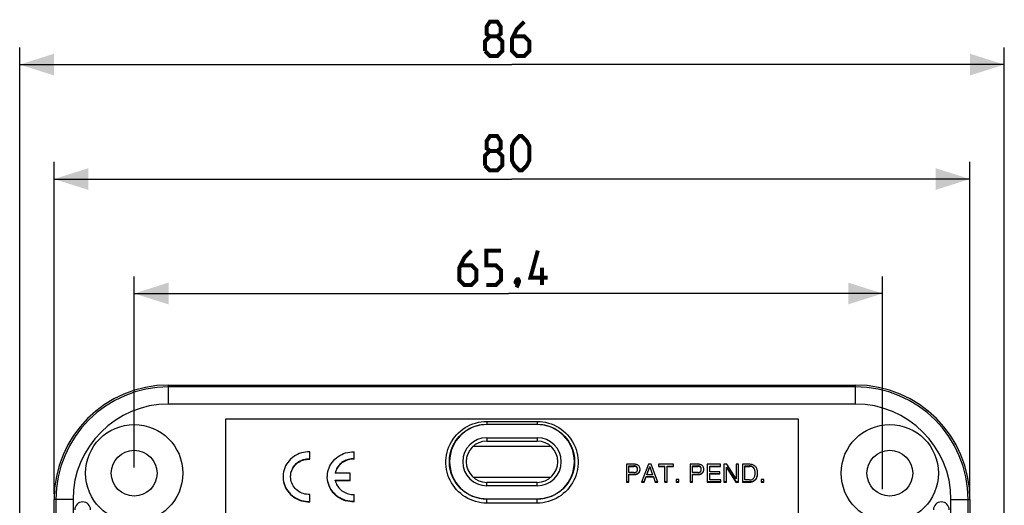
# Model space of a CAD drawing. Units: millimetres. Extents: x -93 to 43, y -37 to 69.
# Drawn here: x -43 to 43, y 26 to 69 of the extents above; entities that cross this region are included whole.
import ezdxf

# ---------------------------------------------------------------- set-up
doc = ezdxf.new("R2010")
doc.units = ezdxf.units.MM
doc.header["$LTSCALE"] = 16.335
doc.layers.get('0').update_dxf_attribs({"linetype": 'CONTINUOUS'})
for name, color, linetype in [('ASSI', 7, 'CONTINUOUS'), ('DRAFT', 7, 'CONTINUOUS'), ('RACCORDO', 7, 'CONTINUOUS')]:
    doc.layers.add(name, color=color, linetype=linetype)
doc.styles.get("Standard").update_dxf_attribs({"font": 'txt', "width": 0.8})
doc.dimstyles.new('DIMSTYLE_1', dxfattribs={"dimtxt": 3, "dimasz": 3, "dimexe": 1.5, "dimexo": 0.5, "dimgap": 0.75, "dimtad": 1, "dimtxsty": 'STANDARD', "dimblk": '_FILLED', "dimblk1": '_FILLED', "dimblk2": '_FILLED', "dimcen": 0.09, "dimazin": 2, "dimtfac": 1, "dimtofl": 0, "dimtmove": 0, "dimatfit": 3, "dimldrblk": '_FILLED', "dimfxl": 1, "dimtolj": 1, "dimarcsym": 0})
doc.dimstyles.new('DIMSTYLE_2', dxfattribs={"dimtxt": 3, "dimasz": 3, "dimexe": 1.5, "dimexo": 0.5, "dimgap": 0.75, "dimtad": 1, "dimdec": 1, "dimtxsty": 'STANDARD', "dimblk": '_FILLED', "dimblk1": '_FILLED', "dimblk2": '_FILLED', "dimcen": 0.09, "dimazin": 2, "dimtfac": 1, "dimtdec": 1, "dimtofl": 0, "dimtmove": 0, "dimatfit": 3, "dimldrblk": '_FILLED', "dimfxl": 1, "dimtolj": 1, "dimarcsym": 0})

# ---------------------------------------------------------------- blocks, each defined once
blk = doc.blocks.new('_FILLED')
at = {"color": 0, "linetype": 'BYBLOCK'}
blk.add_solid([(0, 0), (-1, 0.317), (-1, -0.317)], dxfattribs=at)
blk = doc.blocks.new('*D0')
at = {"color": 7, "linetype": 'CONTINUOUS'}
for p, q in [((-43, 3.75), (-43, 66.2)), ((43, 3.75), (43, 66.2)), ((-43, 64.7), (0, 64.7)), ((43, 64.7), (0, 64.7))]:
    blk.add_line(p, q, dxfattribs=at)
at = {"color": 7, "linetype": 'CONTINUOUS', "xscale": 3, "yscale": 3, "zscale": 3, "rotation": 180}
blk.add_blockref('_FILLED', (-43, 64.7), dxfattribs=at)
at = {"color": 7, "linetype": 'CONTINUOUS', "xscale": 3, "yscale": 3, "zscale": 3}
blk.add_blockref('_FILLED', (43, 64.7), dxfattribs=at)
blk = doc.blocks.new('*D1')
at = {"color": 7, "linetype": 'CONTINUOUS'}
for p, q in [((-40, 27.2), (-40, 56.2)), ((40, 27.2), (40, 56.2)), ((-40, 54.7), (0, 54.7)), ((40, 54.7), (0, 54.7))]:
    blk.add_line(p, q, dxfattribs=at)
at = {"color": 7, "linetype": 'CONTINUOUS', "xscale": 3, "yscale": 3, "zscale": 3, "rotation": 180}
blk.add_blockref('_FILLED', (-40, 54.7), dxfattribs=at)
at = {"color": 7, "linetype": 'CONTINUOUS', "xscale": 3, "yscale": 3, "zscale": 3}
blk.add_blockref('_FILLED', (40, 54.7), dxfattribs=at)
blk = doc.blocks.new('*D2')
at = {"color": 7, "linetype": 'CONTINUOUS'}
for p, q in [((-33, 29.5), (-33, 46.2)), ((32.366, 27.603), (32.366, 46.2)), ((-33, 44.7), (-0.317, 44.7)), ((32.366, 44.7), (-0.317, 44.7))]:
    blk.add_line(p, q, dxfattribs=at)
at = {"color": 7, "linetype": 'CONTINUOUS', "xscale": 3, "yscale": 3, "zscale": 3, "rotation": 180}
blk.add_blockref('_FILLED', (-33, 44.7), dxfattribs=at)
at = {"color": 7, "linetype": 'CONTINUOUS', "xscale": 3, "yscale": 3, "zscale": 3}
blk.add_blockref('_FILLED', (32.366, 44.7), dxfattribs=at)

msp = doc.modelspace()

# ---------------------------------------------------------------- linework, layer by layer
at = {"color": 7, "linetype": 'CONTINUOUS'}
for p, q in [((-25, 33.742), (25, 33.742)), ((-3.391, 31.35), (3.391, 31.35)), ((-17.662, 30.22), (-17.662, 30.862)), ((-13.793, 30.22), (-13.793, 30.862)), ((9.991, 29.777), (9.991, 28.225)), ((10.711, 29.777), (9.991, 29.777)), ((10.207, 29.06), (10.207, 29.633)), ((10.207, 29.633), (10.646, 29.633)), ((10.207, 29.598), (10.646, 29.598)), ((11.919, 29.777), (11.317, 28.225)), ((11.774, 28.898), (12.032, 29.587)), ((11.774, 28.863), (12.032, 29.552)), ((12.164, 29.777), (11.919, 29.777)), ((12.032, 29.552), (12.032, 29.587)), ((12.032, 29.552), (12.271, 28.863)), ((12.743, 28.225), (12.164, 29.777)), ((12.803, 29.777), (12.803, 29.591)), ((14.102, 29.777), (12.803, 29.777)), ((12.803, 29.626), (13.345, 29.626)), ((12.803, 29.591), (13.345, 29.591)), ((13.345, 28.225), (13.345, 29.626)), ((13.561, 28.225), (13.561, 29.626)), ((13.561, 29.626), (14.102, 29.626)), ((13.561, 29.591), (14.102, 29.591)), ((14.102, 29.591), (14.102, 29.777)), ((15.564, 29.777), (15.564, 28.225)), ((16.284, 29.777), (15.564, 29.777)), ((15.78, 29.06), (15.78, 29.633)), ((15.78, 29.633), (16.219, 29.633)), ((15.78, 29.598), (16.219, 29.598)), ((17.05, 29.777), (17.05, 28.225)), ((18.216, 29.777), (17.05, 29.777)), ((17.266, 29.116), (17.266, 29.626)), ((17.266, 29.626), (18.216, 29.626)), ((17.266, 29.591), (18.216, 29.591)), ((18.216, 29.591), (18.216, 29.777)), ((18.514, 29.777), (18.514, 28.225)), ((18.771, 29.777), (18.514, 29.777)), ((18.724, 28.225), (18.724, 29.521)), ((18.724, 29.521), (19.542, 28.26)), ((18.724, 29.486), (19.542, 28.225)), ((19.575, 28.517), (18.771, 29.777)), ((19.575, 29.777), (19.575, 28.517)), ((19.785, 29.777), (19.575, 29.777)), ((19.785, 28.225), (19.785, 29.777)), ((20.134, 29.777), (20.134, 28.225)), ((20.783, 29.777), (20.134, 29.777)), ((20.35, 28.405), (20.35, 29.633)), ((20.35, 29.633), (20.754, 29.633)), ((20.35, 29.598), (20.754, 29.598)), ((-14.146, 29.003), (-15.435, 29.003)), ((-15.435, 28.361), (-15.435, 28.396)), ((-15.435, 28.396), (-14.146, 28.396)), ((-14.146, 28.361), (-14.146, 29.003)), ((-3.391, 28.65), (3.391, 28.65)), ((10.646, 29.06), (10.207, 29.06)), ((10.207, 28.225), (10.207, 28.915)), ((10.207, 28.915), (10.711, 28.915)), ((10.207, 28.88), (10.711, 28.88)), ((11.54, 28.26), (11.707, 28.712)), ((11.54, 28.225), (11.707, 28.677)), ((11.707, 28.677), (11.707, 28.712)), ((11.707, 28.712), (12.349, 28.712)), ((11.707, 28.677), (12.349, 28.677)), ((12.271, 28.863), (11.774, 28.863)), ((12.349, 28.677), (12.349, 28.712)), ((12.349, 28.677), (12.507, 28.225)), ((14.327, 28.455), (14.327, 28.225)), ((14.559, 28.455), (14.327, 28.455)), ((14.559, 28.225), (14.559, 28.455)), ((16.219, 29.06), (15.78, 29.06)), ((15.78, 28.225), (15.78, 28.915)), ((15.78, 28.915), (16.284, 28.915)), ((15.78, 28.88), (16.284, 28.88)), ((18.142, 29.116), (17.266, 29.116)), ((17.266, 28.411), (17.266, 28.965)), ((17.266, 28.965), (18.142, 28.965)), ((17.266, 28.93), (18.142, 28.93)), ((18.231, 28.411), (17.266, 28.411)), ((18.142, 28.93), (18.142, 29.116)), ((18.231, 28.225), (18.231, 28.411)), ((20.754, 28.405), (20.35, 28.405)), ((21.454, 29.079), (21.448, 29.153)), ((21.455, 29.001), (21.454, 29.079)), ((21.757, 28.455), (21.757, 28.225)), ((21.988, 28.455), (21.757, 28.455)), ((21.988, 28.225), (21.988, 28.455)), ((-15.435, 28.361), (-14.146, 28.361)), ((9.991, 28.26), (10.207, 28.26)), ((9.991, 28.225), (10.207, 28.225)), ((11.317, 28.225), (11.54, 28.225)), ((11.33, 28.26), (11.54, 28.26)), ((12.507, 28.26), (12.73, 28.26)), ((12.507, 28.225), (12.743, 28.225)), ((13.345, 28.26), (13.561, 28.26)), ((13.345, 28.225), (13.561, 28.225)), ((14.327, 28.26), (14.559, 28.26)), ((14.327, 28.225), (14.559, 28.225)), ((15.564, 28.26), (15.78, 28.26)), ((15.564, 28.225), (15.78, 28.225)), ((17.05, 28.26), (18.231, 28.26)), ((17.05, 28.225), (18.231, 28.225)), ((18.514, 28.26), (18.724, 28.26)), ((18.514, 28.225), (18.724, 28.225)), ((19.542, 28.225), (19.542, 28.26)), ((19.542, 28.26), (19.785, 28.26)), ((19.542, 28.225), (19.785, 28.225)), ((20.134, 28.26), (20.783, 28.26)), ((20.134, 28.225), (20.783, 28.225)), ((21.757, 28.26), (21.988, 28.26)), ((21.757, 28.225), (21.988, 28.225)), ((-17.662, 26.502), (-17.662, 27.144)), ((-13.793, 26.502), (-13.793, 27.144))]:
    msp.add_line(p, q, dxfattribs=at)
at = {"color": 250, "linetype": 'CONTINUOUS'}
for p, q in [((10.646, 29.598), (10.646, 29.633)), ((16.219, 29.598), (16.219, 29.633)), ((20.754, 29.598), (20.754, 29.633)), ((10.711, 28.88), (10.711, 28.915)), ((16.284, 28.88), (16.284, 28.915)), ((20.783, 28.225), (20.783, 28.26))]:
    msp.add_line(p, q, dxfattribs=at)
at = {"color": 7, "linetype": 'CONTINUOUS', "const_width": 0.35}
for points in [[(-1.929, 67.164), (-2.214, 67.379), (-2.214, 68.021), (-1.929, 68.45), (-1.286, 68.45), (-1, 68.021), (-1, 67.379), (-1.286, 67.164), (-0.857, 66.736), (-0.857, 65.879), (-1.286, 65.45), (-1.929, 65.45), (-2.357, 65.879)], [(1.071, 68.45), (0.429, 67.807), (0, 66.95), (0, 65.879), (0.429, 65.45), (1.071, 65.45), (1.5, 65.879), (1.5, 66.736), (1.071, 67.164), (0.143, 67.164)], [(-2.357, 65.879), (-2.357, 66.736), (-1.929, 67.164), (-1.286, 67.164)], [(-1.929, 57.164), (-2.214, 57.379), (-2.214, 58.021), (-1.929, 58.45), (-1.286, 58.45), (-1, 58.021), (-1, 57.379), (-1.286, 57.164), (-0.857, 56.736), (-0.857, 55.879), (-1.286, 55.45), (-1.929, 55.45), (-2.357, 55.879)], [(0, 56.307), (0, 57.593), (0.214, 58.021), (0.643, 58.45), (0.857, 58.45), (1.286, 58.021), (1.5, 57.593), (1.5, 56.307), (1.286, 55.879), (0.857, 55.45), (0.643, 55.45), (0.214, 55.879), (0, 56.307)], [(-2.357, 55.879), (-2.357, 56.736), (-1.929, 57.164), (-1.286, 57.164)], [(-3.531, 48.45), (-4.174, 47.807), (-4.603, 46.95), (-4.603, 45.879), (-4.174, 45.45), (-3.531, 45.45), (-3.103, 45.879), (-3.103, 46.736), (-3.531, 47.164), (-4.46, 47.164)], [(-2.245, 45.45), (-1.388, 45.45), (-0.96, 45.879), (-0.96, 46.736), (-1.388, 47.164), (-2.245, 47.164), (-2.245, 48.45), (-0.96, 48.45)], [(3.112, 46.093), (1.612, 46.093), (2.255, 48.45)], [(2.612, 45.45), (2.612, 46.95)], [(0.54, 45.95), (0.612, 45.807), (0.612, 45.736), (0.469, 45.593), (0.397, 45.593), (0.326, 45.664), (0.326, 45.736), (0.397, 45.879), (0.469, 45.95), (0.54, 45.95)], [(0.612, 45.736), (0.54, 45.521), (0.397, 45.236)]]:
    msp.add_lwpolyline(points, dxfattribs=at)
at = {"color": 7, "linetype": 'CONTINUOUS'}
for points in [[(-17.662, 30.862), (-17.851, 30.861), (-18.037, 30.846), (-18.219, 30.816), (-18.4, 30.771), (-18.577, 30.711), (-18.747, 30.638), (-18.91, 30.551), (-19.067, 30.451), (-19.213, 30.339), (-19.35, 30.216), (-19.476, 30.081), (-19.589, 29.938), (-19.69, 29.787), (-19.778, 29.628), (-19.851, 29.463), (-19.91, 29.293), (-19.954, 29.118), (-19.984, 28.941), (-19.998, 28.763), (-20, 28.682)], [(-19.338, 28.717), (-19.331, 28.861), (-19.311, 28.999), (-19.279, 29.134), (-19.234, 29.264), (-19.177, 29.392), (-19.109, 29.513), (-19.03, 29.628), (-18.94, 29.737), (-18.841, 29.836), (-18.733, 29.926), (-18.616, 30.008), (-18.493, 30.078), (-18.364, 30.137), (-18.229, 30.185), (-18.091, 30.221), (-17.951, 30.244), (-17.808, 30.255), (-17.662, 30.254)], [(-19.338, 28.682), (-19.331, 28.826), (-19.311, 28.964), (-19.279, 29.099), (-19.234, 29.23), (-19.177, 29.357), (-19.109, 29.478), (-19.03, 29.593), (-18.94, 29.702), (-18.841, 29.801), (-18.733, 29.892), (-18.616, 29.973), (-18.493, 30.043), (-18.364, 30.102), (-18.229, 30.15), (-18.091, 30.186), (-17.951, 30.209), (-17.808, 30.221), (-17.662, 30.22)], [(-16.131, 28.682), (-16.129, 28.78), (-16.113, 28.958), (-16.082, 29.134), (-16.036, 29.308), (-15.977, 29.477), (-15.902, 29.64), (-15.814, 29.798), (-15.714, 29.948), (-15.6, 30.089), (-15.474, 30.223), (-15.338, 30.344), (-15.193, 30.455), (-15.037, 30.554), (-14.875, 30.64), (-14.705, 30.712), (-14.529, 30.771), (-14.35, 30.816), (-14.168, 30.846), (-13.982, 30.861), (-13.793, 30.862)], [(-13.793, 30.254), (-13.919, 30.256), (-14.044, 30.249), (-14.167, 30.232), (-14.289, 30.205), (-14.41, 30.169), (-14.527, 30.124), (-14.64, 30.07), (-14.748, 30.007), (-14.85, 29.937), (-14.946, 29.859), (-15.036, 29.774), (-15.118, 29.683), (-15.193, 29.585), (-15.259, 29.483), (-15.317, 29.376), (-15.365, 29.267), (-15.404, 29.154), (-15.435, 29.037)], [(-13.793, 30.22), (-13.919, 30.221), (-14.044, 30.214), (-14.167, 30.197), (-14.289, 30.17), (-14.41, 30.134), (-14.527, 30.089), (-14.64, 30.035), (-14.748, 29.972), (-14.85, 29.902), (-14.946, 29.824), (-15.036, 29.739), (-15.118, 29.648), (-15.193, 29.551), (-15.259, 29.448), (-15.317, 29.341), (-15.365, 29.232), (-15.404, 29.119), (-15.435, 29.003)], [(10.959, 29.427), (10.953, 29.456), (10.943, 29.484), (10.93, 29.51), (10.914, 29.534), (10.895, 29.556), (10.872, 29.575), (10.847, 29.591), (10.819, 29.605), (10.788, 29.615), (10.755, 29.623), (10.72, 29.629), (10.684, 29.632), (10.646, 29.633)], [(10.962, 29.296), (10.962, 29.361), (10.959, 29.392), (10.953, 29.422), (10.943, 29.449), (10.93, 29.475), (10.914, 29.499), (10.895, 29.521), (10.872, 29.54), (10.847, 29.557), (10.819, 29.57), (10.788, 29.581), (10.755, 29.589), (10.72, 29.594), (10.684, 29.597), (10.646, 29.598)], [(10.646, 29.06), (10.684, 29.06), (10.721, 29.063), (10.756, 29.069), (10.789, 29.077), (10.82, 29.088), (10.848, 29.102), (10.874, 29.118), (10.896, 29.138), (10.915, 29.159), (10.931, 29.183), (10.943, 29.209), (10.953, 29.237), (10.959, 29.266), (10.962, 29.296)], [(11.185, 29.329), (11.182, 29.38), (11.175, 29.43), (11.164, 29.477), (11.147, 29.523), (11.126, 29.566), (11.1, 29.605), (11.071, 29.64), (11.038, 29.671), (11.002, 29.698), (10.962, 29.721), (10.918, 29.74), (10.871, 29.755), (10.821, 29.767), (10.767, 29.774), (10.711, 29.777)], [(10.711, 28.88), (10.768, 28.884), (10.822, 28.891), (10.873, 28.903), (10.921, 28.918), (10.965, 28.938), (11.005, 28.961), (11.042, 28.989), (11.074, 29.02), (11.103, 29.055), (11.127, 29.094), (11.148, 29.137), (11.164, 29.182), (11.176, 29.228), (11.182, 29.277), (11.185, 29.329)], [(11.103, 29.09), (11.127, 29.129), (11.148, 29.172), (11.164, 29.216), (11.176, 29.263), (11.182, 29.312), (11.183, 29.329)], [(16.532, 29.427), (16.526, 29.456), (16.516, 29.484), (16.503, 29.51), (16.487, 29.534), (16.468, 29.556), (16.445, 29.575), (16.42, 29.591), (16.392, 29.605), (16.361, 29.615), (16.328, 29.623), (16.293, 29.629), (16.257, 29.632), (16.219, 29.633)], [(16.535, 29.296), (16.535, 29.361), (16.532, 29.392), (16.526, 29.422), (16.516, 29.449), (16.503, 29.475), (16.487, 29.499), (16.468, 29.521), (16.445, 29.54), (16.42, 29.557), (16.392, 29.57), (16.361, 29.581), (16.328, 29.589), (16.293, 29.594), (16.257, 29.597), (16.219, 29.598)], [(16.219, 29.06), (16.258, 29.06), (16.294, 29.063), (16.329, 29.069), (16.362, 29.077), (16.393, 29.088), (16.421, 29.102), (16.447, 29.118), (16.469, 29.138), (16.488, 29.159), (16.504, 29.183), (16.516, 29.209), (16.526, 29.237), (16.532, 29.266), (16.535, 29.296)], [(16.758, 29.329), (16.756, 29.38), (16.749, 29.43), (16.737, 29.477), (16.72, 29.523), (16.699, 29.566), (16.673, 29.605), (16.644, 29.64), (16.612, 29.671), (16.575, 29.698), (16.535, 29.721), (16.491, 29.74), (16.444, 29.755), (16.394, 29.767), (16.34, 29.774), (16.284, 29.777)], [(16.284, 28.88), (16.341, 28.884), (16.395, 28.891), (16.446, 28.903), (16.494, 28.918), (16.538, 28.938), (16.578, 28.961), (16.615, 28.989), (16.647, 29.02), (16.676, 29.055), (16.7, 29.094), (16.721, 29.137), (16.737, 29.182), (16.749, 29.228), (16.755, 29.277), (16.758, 29.329)], [(16.676, 29.09), (16.7, 29.129), (16.721, 29.172), (16.737, 29.216), (16.749, 29.263), (16.755, 29.312), (16.756, 29.329)], [(21.231, 29.107), (21.225, 29.174), (21.215, 29.238), (21.2, 29.299), (21.18, 29.356), (21.156, 29.408), (21.127, 29.455), (21.092, 29.496), (21.054, 29.532), (21.013, 29.563), (20.968, 29.588), (20.919, 29.607), (20.867, 29.621), (20.812, 29.63), (20.754, 29.633)], [(21.233, 29.001), (21.231, 29.072), (21.225, 29.139), (21.215, 29.203), (21.2, 29.264), (21.18, 29.321), (21.156, 29.373), (21.127, 29.42), (21.092, 29.461), (21.054, 29.497), (21.013, 29.528), (20.968, 29.553), (20.919, 29.572), (20.867, 29.586), (20.812, 29.595), (20.754, 29.598)], [(21.448, 29.153), (21.437, 29.224), (21.42, 29.292), (21.398, 29.357), (21.373, 29.417), (21.344, 29.473), (21.312, 29.523), (21.275, 29.569), (21.235, 29.61), (21.191, 29.647), (21.143, 29.68), (21.091, 29.708), (21.035, 29.732), (20.976, 29.751), (20.915, 29.765), (20.85, 29.773), (20.783, 29.777)], [(-20, 28.682), (-19.998, 28.583), (-19.982, 28.405), (-19.951, 28.23), (-19.905, 28.055), (-19.845, 27.887), (-19.771, 27.723), (-19.683, 27.565), (-19.582, 27.416), (-19.469, 27.274), (-19.343, 27.141), (-19.207, 27.019), (-19.061, 26.909), (-18.906, 26.81), (-18.743, 26.724), (-18.574, 26.652), (-18.398, 26.592), (-18.218, 26.548), (-18.036, 26.518), (-17.851, 26.503), (-17.662, 26.502)], [(-19.998, 28.618), (-19.982, 28.44), (-19.951, 28.264), (-19.905, 28.09), (-19.845, 27.921), (-19.771, 27.758), (-19.683, 27.6), (-19.582, 27.45), (-19.469, 27.309), (-19.343, 27.176), (-19.207, 27.054), (-19.061, 26.944), (-18.906, 26.845), (-18.743, 26.759), (-18.574, 26.686), (-18.398, 26.627), (-18.218, 26.582), (-18.036, 26.553), (-17.851, 26.537), (-17.662, 26.536)], [(-17.662, 27.144), (-17.808, 27.143), (-17.951, 27.154), (-18.091, 27.178), (-18.23, 27.214), (-18.366, 27.262), (-18.496, 27.322), (-18.619, 27.393), (-18.737, 27.475), (-18.845, 27.567), (-18.945, 27.667), (-19.035, 27.777), (-19.114, 27.893), (-19.182, 28.016), (-19.238, 28.144), (-19.282, 28.276), (-19.313, 28.411), (-19.332, 28.55), (-19.338, 28.682)], [(-13.793, 26.502), (-13.982, 26.502), (-14.168, 26.518), (-14.35, 26.548), (-14.531, 26.593), (-14.708, 26.653), (-14.878, 26.726), (-15.041, 26.812), (-15.198, 26.913), (-15.344, 27.024), (-15.481, 27.148), (-15.607, 27.282), (-15.721, 27.425), (-15.821, 27.577), (-15.909, 27.736), (-15.982, 27.901), (-16.041, 28.071), (-16.086, 28.246), (-16.115, 28.423), (-16.13, 28.601), (-16.131, 28.682)], [(-13.793, 26.536), (-13.982, 26.537), (-14.168, 26.553), (-14.35, 26.583), (-14.531, 26.628), (-14.708, 26.687), (-14.878, 26.76), (-15.041, 26.847), (-15.198, 26.947), (-15.344, 27.059), (-15.481, 27.182), (-15.607, 27.317), (-15.721, 27.46), (-15.821, 27.611), (-15.909, 27.771), (-15.982, 27.936), (-16.041, 28.106), (-16.086, 28.281), (-16.115, 28.457), (-16.13, 28.635), (-16.131, 28.682)], [(10.711, 28.915), (10.768, 28.918), (10.822, 28.926), (10.873, 28.937)], [(10.873, 28.937), (10.921, 28.953), (10.965, 28.973), (11.005, 28.996), (11.042, 29.024), (11.074, 29.055), (11.103, 29.09)], [(16.284, 28.915), (16.341, 28.918), (16.395, 28.926), (16.446, 28.937)], [(16.446, 28.937), (16.494, 28.953), (16.538, 28.973), (16.578, 28.996), (16.615, 29.024), (16.647, 29.055), (16.676, 29.09)], [(20.754, 28.405), (20.812, 28.408), (20.867, 28.416), (20.919, 28.43), (20.967, 28.45), (21.013, 28.475), (21.054, 28.505), (21.092, 28.541), (21.127, 28.582), (21.156, 28.629), (21.18, 28.681), (21.2, 28.739), (21.215, 28.8), (21.225, 28.863), (21.231, 28.931), (21.233, 29.001)], [(20.783, 28.225), (20.85, 28.229), (20.915, 28.238), (20.976, 28.252), (21.035, 28.271), (21.091, 28.295), (21.143, 28.323), (21.191, 28.356), (21.235, 28.393), (21.275, 28.434), (21.312, 28.48), (21.344, 28.53), (21.373, 28.585), (21.398, 28.646), (21.42, 28.71), (21.437, 28.778), (21.448, 28.849), (21.454, 28.924), (21.455, 29.001)], [(20.976, 28.287), (21.035, 28.306), (21.091, 28.33), (21.143, 28.358), (21.191, 28.39), (21.235, 28.427), (21.275, 28.469), (21.312, 28.515), (21.344, 28.565), (21.373, 28.62), (21.398, 28.68), (21.42, 28.745), (21.437, 28.813), (21.448, 28.884), (21.454, 28.958), (21.455, 29.001)], [(-15.435, 28.361), (-15.404, 28.244), (-15.365, 28.131), (-15.316, 28.022), (-15.259, 27.916), (-15.193, 27.813), (-15.119, 27.716), (-15.037, 27.625), (-14.947, 27.54), (-14.851, 27.462), (-14.749, 27.392), (-14.64, 27.329), (-14.528, 27.275), (-14.411, 27.23), (-14.29, 27.194), (-14.168, 27.167), (-14.044, 27.15), (-13.92, 27.142), (-13.793, 27.144)], [(20.783, 28.26), (20.85, 28.264), (20.915, 28.273), (20.976, 28.287)]]:
    msp.add_lwpolyline(points, dxfattribs=at)
for centre, radius in [((-33, 29), 4.25), ((33, 29), 4.25), ((-33, 29), 2), ((33, 29), 2)]:
    msp.add_circle(centre, radius, dxfattribs=at)
at = {"layer": 'ASSI', "color": 250, "linetype": 'CONTINUOUS'}
for p, q in [((-39.839, 26.7), (-39.839, 20)), ((-38.341, 26.7), (-38.341, 20)), ((38.341, 20), (38.341, 26.7)), ((39.839, 20), (39.839, 26.7))]:
    msp.add_line(p, q, dxfattribs=at)
at = {"layer": 'DRAFT', "color": 7, "linetype": 'CONTINUOUS'}
for p, q in [((-30, 36.7), (30, 36.7)), ((-25, 22.368), (-25, 33.742)), ((25, 33.742), (25, 22.368)), ((2.2, 33.25), (-2.2, 33.25)), ((-40, 20), (-40, 26.7)), ((-2.2, 26.75), (2.2, 26.75)), ((40, 26.7), (40, 20))]:
    msp.add_line(p, q, dxfattribs=at)
for centre, radius, start, end in [((-30, 26.7), 10, 90, 180), ((30, 26.7), 10, 0, 90), ((-2.2, 30), 3.25, 90, 270), ((2.2, 30), 3.25, 270, 90)]:
    msp.add_arc(centre, radius, start, end, dxfattribs=at)
at = {"layer": 'RACCORDO', "color": 250, "linetype": 'CONTINUOUS'}
for p, q in [((-30, 35.041), (-30, 36.7)), ((30, 36.539), (-30, 36.539)), ((30, 35.041), (30, 36.7)), ((30, 35.041), (-30, 35.041)), ((-2.2, 33.521), (-2.2, 33.25)), ((-2.2, 33.521), (2.2, 33.521)), ((2.2, 33.521), (2.2, 33.25)), ((-2.2, 32.1), (-2.2, 31.8)), ((-2.2, 32.1), (2.2, 32.1)), ((2.2, 32.1), (2.2, 31.8)), ((-2.2, 27.9), (-2.2, 28.2)), ((2.2, 27.9), (-2.2, 27.9)), ((2.2, 27.9), (2.2, 28.2)), ((-38.341, 26.7), (-40, 26.7)), ((-2.2, 26.386), (-2.2, 26.738)), ((2.2, 26.386), (2.2, 26.738)), ((38.341, 26.7), (40, 26.7)), ((2.2, 26.386), (-2.2, 26.386))]:
    msp.add_line(p, q, dxfattribs=at)
at = {"layer": 'RACCORDO', "color": 7, "linetype": 'CONTINUOUS'}
for p, q in [((-2.2, 33.273), (2.2, 33.273)), ((-2.2, 31.8), (2.2, 31.8)), ((2.2, 28.2), (-2.2, 28.2)), ((2.2, 26.738), (-2.2, 26.738))]:
    msp.add_line(p, q, dxfattribs=at)
at = {"layer": 'RACCORDO', "color": 250, "linetype": 'CONTINUOUS'}
for points in [[(-2.2, 26.386), (-2.449, 26.394), (-2.695, 26.42), (-2.937, 26.463), (-3.177, 26.522), (-3.414, 26.599), (-3.643, 26.691), (-3.866, 26.798), (-4.081, 26.922), (-4.286, 27.059), (-4.482, 27.211), (-4.668, 27.377), (-4.841, 27.554), (-5.001, 27.744), (-5.149, 27.946), (-5.282, 28.157), (-5.4, 28.377), (-5.503, 28.606), (-5.59, 28.841), (-5.659, 29.081), (-5.712, 29.328), (-5.748, 29.576), (-5.765, 29.826), (-5.765, 30.079), (-5.748, 30.329), (-5.713, 30.578), (-5.66, 30.824), (-5.59, 31.065), (-5.504, 31.3), (-5.401, 31.529), (-5.283, 31.749), (-5.15, 31.96), (-5.002, 32.162), (-4.842, 32.351), (-4.669, 32.529), (-4.483, 32.695), (-4.287, 32.847), (-4.082, 32.984), (-3.866, 33.108), (-3.644, 33.216), (-3.414, 33.308), (-3.178, 33.384), (-2.938, 33.444), (-2.695, 33.487), (-2.449, 33.512), (-2.2, 33.521)], [(-2.2, 26.738), (-2.427, 26.746), (-2.654, 26.769), (-2.877, 26.809), (-3.097, 26.863), (-3.313, 26.933), (-3.524, 27.018), (-3.727, 27.117), (-3.924, 27.229), (-4.112, 27.356), (-4.292, 27.495), (-4.461, 27.646), (-4.62, 27.809), (-4.767, 27.983), (-4.902, 28.167), (-5.024, 28.361), (-5.132, 28.562), (-5.226, 28.771), (-5.305, 28.987), (-5.369, 29.207), (-5.417, 29.432), (-5.449, 29.66), (-5.466, 29.89), (-5.466, 30.12), (-5.45, 30.349), (-5.417, 30.577), (-5.369, 30.802), (-5.305, 31.023), (-5.226, 31.238), (-5.133, 31.447), (-5.024, 31.649), (-4.903, 31.842), (-4.768, 32.027), (-4.621, 32.201), (-4.462, 32.364), (-4.293, 32.515), (-4.113, 32.655), (-3.925, 32.781), (-3.728, 32.894), (-3.524, 32.993), (-3.314, 33.078), (-3.098, 33.147), (-2.878, 33.202), (-2.654, 33.242), (-2.428, 33.265), (-2.2, 33.273)], [(2.2, 33.521), (2.449, 33.512), (2.695, 33.487), (2.937, 33.444), (3.177, 33.385), (3.414, 33.308), (3.643, 33.216), (3.866, 33.108), (4.081, 32.985), (4.286, 32.847), (4.482, 32.696), (4.668, 32.53), (4.841, 32.352), (5.001, 32.163), (5.149, 31.961), (5.282, 31.75), (5.4, 31.53), (5.503, 31.301), (5.59, 31.066), (5.659, 30.826), (5.712, 30.579), (5.748, 30.331), (5.765, 30.08), (5.765, 29.828), (5.748, 29.578), (5.713, 29.329), (5.66, 29.083), (5.59, 28.842), (5.504, 28.607), (5.401, 28.378), (5.283, 28.158), (5.15, 27.947), (5.002, 27.745), (4.842, 27.556), (4.669, 27.378), (4.483, 27.212), (4.288, 27.06), (4.082, 26.922), (3.866, 26.799), (3.644, 26.691), (3.414, 26.599), (3.178, 26.522), (2.938, 26.463), (2.695, 26.42), (2.449, 26.395), (2.2, 26.386)], [(2.2, 33.273), (2.427, 33.265), (2.654, 33.242), (2.877, 33.202), (3.098, 33.148), (3.314, 33.078), (3.524, 32.993), (3.728, 32.894), (3.924, 32.781), (4.113, 32.655), (4.292, 32.516), (4.461, 32.364), (4.62, 32.201), (4.767, 32.027), (4.902, 31.843), (5.024, 31.65), (5.132, 31.448), (5.226, 31.239), (5.305, 31.023), (5.369, 30.803), (5.417, 30.578), (5.45, 30.35), (5.466, 30.121), (5.466, 29.89), (5.45, 29.661), (5.417, 29.433), (5.369, 29.208), (5.305, 28.988), (5.226, 28.772), (5.132, 28.563), (5.024, 28.361), (4.902, 28.168), (4.767, 27.984), (4.62, 27.81), (4.462, 27.647), (4.292, 27.495), (4.113, 27.356), (3.925, 27.23), (3.728, 27.117), (3.524, 27.018), (3.314, 26.933), (3.098, 26.863), (2.878, 26.809), (2.654, 26.769), (2.427, 26.746), (2.2, 26.738)]]:
    msp.add_lwpolyline(points, dxfattribs=at)
for centre, radius, start, end in [((-30, 26.7), 9.839, 90, 180), ((30, 26.7), 9.839, 0, 90), ((-30, 26.7), 8.341, 90, 180), ((30, 26.7), 8.341, 0, 90), ((-2.2, 30), 2.1, 90, 270), ((2.2, 30), 2.1, 270, 90)]:
    msp.add_arc(centre, radius, start, end, dxfattribs=at)
at = {"layer": 'RACCORDO', "color": 7, "linetype": 'CONTINUOUS'}
for centre, radius, start, end in [((-2.2, 30), 1.8, 90, 270), ((2.2, 30), 1.8, 270, 90), ((-37.5, 25.8), 0.684, 0, 180), ((37.5, 25.8), 0.684, 0, 180)]:
    msp.add_arc(centre, radius, start, end, dxfattribs=at)

# ---------------------------------------------------------------- dimensions: what is measured, and where the dimension line sits
at = {"color": 7, "linetype": 'CONTINUOUS'}
for base, p1, p2, dimstyle, picture, middle in [((43, 64.7), (-43, 3.25), (43, 3.25), 'DIMSTYLE_1', '*D0', (-2.357, 64.7)), ((40, 54.7), (-40, 26.7), (40, 26.7), 'DIMSTYLE_1', '*D1', (-2.357, 54.7)), ((32.366, 44.7), (-33, 29), (32.366, 27.103), 'DIMSTYLE_2', '*D2', (-4.603, 44.7))]:
    dim = msp.add_linear_dim(base=base, p1=p1, p2=p2, dimstyle=dimstyle, dxfattribs=at)
    dim.commit()
    dim.dimension.update_dxf_attribs({"geometry": picture, "text_midpoint": middle, "dimtype": 160})

doc.saveas('drawing.dxf')
